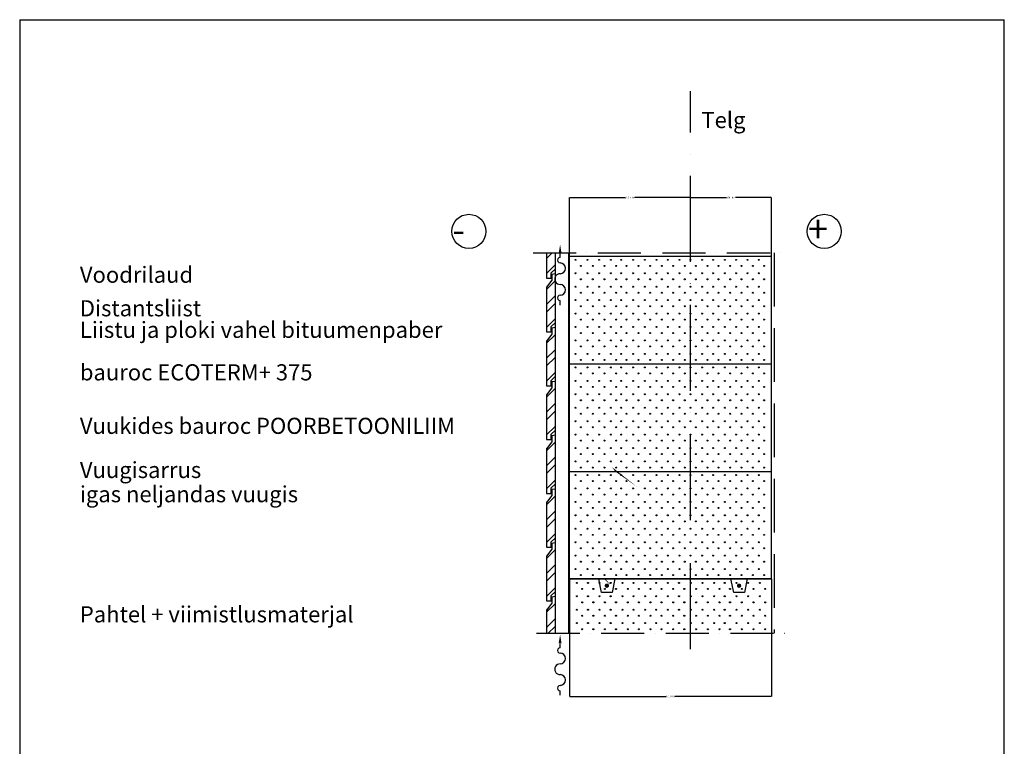
# Model space of a CAD drawing. Units: millimetres. Extents: x 120 to 188814, y -103258 to 26448.
# Drawn here: x 8551 to 10381, y 19708 to 21059 of the extents above; entities that cross this region are included whole.
import ezdxf

# ---------------------------------------------------------------- set-up
doc = ezdxf.new("R2010")
doc.units = ezdxf.units.MM
doc.header["$LTSCALE"] = 20
for name, pattern in [('KVP', [7, 5, -2]), ('PKV', [6, 4, -1, 0, -1]), ('PKVP', [12, 8, -2, 0, -2])]:
    doc.linetypes.add(name, pattern=pattern)
for name, color, linetype in [('A5AINE', 250, 'Continuous'), ('A8TXT', 7, 'Continuous'), ('ABI2', 7, 'Continuous'), ('AJ2', 7, 'Continuous'), ('ARMATUUR', 1, 'Continuous'), ('KONTUURID', 4, 'Continuous'), ('MÄRGENDID', 6, 'Continuous'), ('MÕÕTKETID', 6, 'Continuous'), ('RAAMJOON', 15, 'Continuous'), ('RASTRID', 250, 'Continuous'), ('RASTRIDPLOKK', 15, 'Continuous'), ('TEKSTID', 7, 'Continuous')]:
    doc.layers.add(name, color=color, linetype=linetype)
doc.styles.add('ARIAL', font='arial.ttf')
doc.styles.add('ROMANS', font='romans.shx')
doc.styles.get("Standard").update_dxf_attribs({"font": 'arial.ttf'})
doc.dimstyles.get("Standard").update_dxf_attribs({"dimtxt": 0.18, "dimasz": 0.18, "dimexe": 0.18, "dimexo": 0.0625, "dimgap": 0.09, "dimtad": 0, "dimtih": 1, "dimtoh": 1, "dimdec": 4, "dimzin": 0, "dimdsep": 46, "dimtxsty": 'Standard', "dimcen": 0.09, "dimadec": 0, "dimazin": 0, "dimtfac": 1, "dimtdec": 4, "dimtofl": 0, "dimtmove": 0, "dimatfit": 3, "dimfxl": 1, "dimtolj": 1, "dimtzin": 0, "dimarcsym": 0})

# ---------------------------------------------------------------- blocks, each defined once
blk = doc.blocks.new('*D184')
at = {"layer": 'Defpoints', "color": 0, "transparency": 16777216}
for p in [(9573.5, 19918.4), (9948.5, 19918.4), (9948.5, 19800.9)]:
    blk.add_point(p, dxfattribs=at)
at = {"layer": 'MÕÕTKETID', "color": 0, "lineweight": -2, "transparency": 16777216}
for p, q in [((9573.5, 19918.3), (9573.5, 19800.7)), ((9948.5, 19918.3), (9948.5, 19800.7)), ((9573.7, 19800.9), (9752.3, 19800.9)), ((9948.3, 19800.9), (9769.6, 19800.9))]:
    blk.add_line(p, q, dxfattribs=at)
at = {"layer": 'MÕÕTKETID', "color": 0, "transparency": 16777216}
for points in [[(9573.7, 19801), (9573.7, 19800.9), (9573.5, 19800.9)], [(9948.3, 19801), (9948.3, 19800.9), (9948.5, 19800.9)]]:
    blk.add_solid(points, dxfattribs=at)
at = {"layer": 'MÕÕTKETID', "color": 0, "transparency": 16777216, "insert": (9761, 19800.9), "char_height": 3, "attachment_point": 5}
blk.add_mtext('\\A1;375.0000', dxfattribs=at)
blk = doc.blocks.new('SIPO')
at = {"layer": 'RASTRIDPLOKK'}
for centre in [(-0.238, 0.27), (0.238, -0.27)]:
    blk.add_circle(centre, 0.0438, dxfattribs=at)
blk = doc.blocks.new('375A')
at = {"layer": 'KONTUURID'}
for p, q in [((0, 0), (0, 100)), ((375, 0), (375, 100)), ((0, 0), (375, 0))]:
    blk.add_line(p, q, dxfattribs=at)
at = {"layer": 'RASTRIDPLOKK', "linetype": 'Continuous', "xscale": 20.81104693775798, "yscale": 20.81104693775798, "zscale": 20.81104693775798}
for p in [(16.2, 87.7), (38.1, 87.7), (59.9, 87.7), (81.8, 87.7), (101.1, 87.7), (123, 87.7), (144.8, 87.7), (166.7, 87.7), (187.4, 87.7), (209, 87.7), (229.7, 87.7), (251.1, 87.7), (271.8, 87.7), (293.7, 87.7), (314.4, 87.7), (335.8, 87.7), (356.5, 87.7), (16.2, 62.8), (38.1, 62.8), (59.9, 62.8), (81.8, 62.8), (101.1, 62.8), (123, 62.8), (144.8, 62.8), (166.7, 62.8), (187.4, 62.8), (209, 62.8), (229.7, 62.8), (251.1, 62.8), (271.8, 62.8), (293.7, 62.8), (314.4, 62.8), (335.8, 62.8), (356.5, 62.8), (16.2, 37.8), (38.1, 37.8), (59.9, 37.8), (81.8, 37.8), (101.1, 37.8), (123, 37.8), (144.8, 37.8), (166.7, 37.8), (187.4, 37.8), (209, 37.8), (229.7, 37.8), (251.1, 37.8), (271.8, 37.8), (293.7, 37.8), (314.4, 37.8), (335.8, 37.8), (356.5, 37.8), (16.2, 12.8), (38.1, 12.8), (59.9, 12.8), (81.8, 12.8), (101.1, 12.8), (123, 12.8), (144.8, 12.8), (166.7, 12.8), (187.4, 12.8), (209, 12.8), (229.7, 12.8), (251.1, 12.8), (271.8, 12.8), (293.7, 12.8), (314.4, 12.8), (335.8, 12.8), (356.5, 12.8)]:
    blk.add_blockref('SIPO', p, dxfattribs=at)
blk = doc.blocks.new('*D185')
at = {"layer": 'Defpoints', "color": 0, "transparency": 16777216}
for p in [(9798.5, 20728), (9573.5, 20625.6), (9798.5, 20625.6)]:
    blk.add_point(p, dxfattribs=at)
at = {"layer": 'MÕÕTKETID', "color": 0, "lineweight": -2, "transparency": 16777216}
for p, q in [((9573.5, 20625.6), (9573.5, 20728.1)), ((9573.7, 20728), (9677.3, 20728)), ((9798.3, 20728), (9694.6, 20728)), ((9798.5, 20625.6), (9798.5, 20728.1))]:
    blk.add_line(p, q, dxfattribs=at)
at = {"layer": 'MÕÕTKETID', "color": 0, "transparency": 16777216}
for points in [[(9573.7, 20728), (9573.7, 20727.9), (9573.5, 20728)], [(9798.3, 20728), (9798.3, 20727.9), (9798.5, 20728)]]:
    blk.add_solid(points, dxfattribs=at)
at = {"layer": 'MÕÕTKETID', "color": 0, "transparency": 16777216, "insert": (9686, 20728), "char_height": 3, "attachment_point": 5}
blk.add_mtext('\\A1;225.0000', dxfattribs=at)
blk = doc.blocks.new('H375')
at = {"layer": 'KONTUURID'}
for p, q in [((0, 0), (0, 200)), ((0, 200), (375, 200)), ((375, 0), (375, 200)), ((0, 0), (375, 0))]:
    blk.add_line(p, q, dxfattribs=at)
at = {"layer": 'RASTRIDPLOKK', "linetype": 'Continuous', "xscale": 20.81104693775798, "yscale": 20.81104693775798, "zscale": 20.81104693775798}
for p in [(16.2, 187.6), (38.1, 187.6), (59.9, 187.6), (81.8, 187.6), (101.1, 187.6), (123, 187.6), (144.8, 187.6), (166.7, 187.6), (187.4, 187.6), (209, 187.6), (229.7, 187.6), (251.1, 187.6), (271.8, 187.6), (293.7, 187.6), (314.4, 187.6), (335.8, 187.6), (356.5, 187.6), (16.2, 162.6), (38.1, 162.6), (59.9, 162.6), (81.8, 162.6), (101.1, 162.6), (123, 162.6), (144.8, 162.6), (166.7, 162.6), (187.4, 162.6), (209, 162.6), (229.7, 162.6), (251.1, 162.6), (271.8, 162.6), (293.7, 162.6), (314.4, 162.6), (335.8, 162.6), (356.5, 162.6), (16.2, 137.7), (38.1, 137.7), (59.9, 137.7), (81.8, 137.7), (101.1, 137.7), (123, 137.7), (144.8, 137.7), (166.7, 137.7), (187.4, 137.7), (209, 137.7), (229.7, 137.7), (251.1, 137.7), (271.8, 137.7), (293.7, 137.7), (314.4, 137.7), (335.8, 137.7), (356.5, 137.7), (16.2, 112.7), (38.1, 112.7), (59.9, 112.7), (81.8, 112.7), (101.1, 112.7), (123, 112.7), (144.8, 112.7), (166.7, 112.7), (187.4, 112.7), (209, 112.7), (229.7, 112.7), (251.1, 112.7), (271.8, 112.7), (293.7, 112.7), (314.4, 112.7), (335.8, 112.7), (356.5, 112.7), (16.2, 87.7), (38.1, 87.7), (59.9, 87.7), (81.8, 87.7), (101.1, 87.7), (123, 87.7), (144.8, 87.7), (166.7, 87.7), (187.4, 87.7), (209, 87.7), (229.7, 87.7), (251.1, 87.7), (271.8, 87.7), (293.7, 87.7), (314.4, 87.7), (335.8, 87.7), (356.5, 87.7), (16.2, 62.8), (38.1, 62.8), (59.9, 62.8), (81.8, 62.8), (101.1, 62.8), (123, 62.8), (144.8, 62.8), (166.7, 62.8), (187.4, 62.8), (209, 62.8), (229.7, 62.8), (251.1, 62.8), (271.8, 62.8), (293.7, 62.8), (314.4, 62.8), (335.8, 62.8), (356.5, 62.8), (16.2, 37.8), (38.1, 37.8), (59.9, 37.8), (81.8, 37.8), (101.1, 37.8), (123, 37.8), (144.8, 37.8), (166.7, 37.8), (187.4, 37.8), (209, 37.8), (229.7, 37.8), (251.1, 37.8), (271.8, 37.8), (293.7, 37.8), (314.4, 37.8), (335.8, 37.8), (356.5, 37.8), (16.2, 12.8), (38.1, 12.8), (59.9, 12.8), (81.8, 12.8), (101.1, 12.8), (123, 12.8), (144.8, 12.8), (166.7, 12.8), (187.4, 12.8), (209, 12.8), (229.7, 12.8), (251.1, 12.8), (271.8, 12.8), (293.7, 12.8), (314.4, 12.8), (335.8, 12.8), (356.5, 12.8)]:
    blk.add_blockref('SIPO', p, dxfattribs=at)
blk = doc.blocks.new('TERAS')
at = {"color": 1, "const_width": 8}
blk.add_lwpolyline([(-4, 4, 1), (4, 4, 1)], format="xyb", close=True, dxfattribs=at)
blk = doc.blocks.new('MIINUS')
at = {"layer": 'TEKSTID', "color": 15, "linetype": 'Continuous', "style": 'ROMANS'}
blk.add_text('-', height=50, dxfattribs=at).set_placement((-31.4, -23.8))
blk = doc.blocks.new('PLUSSA')
at = {"layer": 'TEKSTID', "color": 15, "linetype": 'Continuous', "style": 'ROMANS'}
blk.add_text('+', height=50, dxfattribs=at).set_placement((-32.3, -22.5))
blk = doc.blocks.new('*D186')
at = {"layer": 'Defpoints', "color": 0, "transparency": 16777216}
for p in [(9948.5, 20728), (9798.5, 20625.6), (9948.5, 20625.6)]:
    blk.add_point(p, dxfattribs=at)
at = {"layer": 'MÕÕTKETID', "color": 0, "lineweight": -2, "transparency": 16777216}
for p, q in [((9798.7, 20728), (9865, 20728)), ((9948.3, 20728), (9882, 20728)), ((9948.5, 20625.6), (9948.5, 20728.1))]:
    blk.add_line(p, q, dxfattribs=at)
at = {"layer": 'MÕÕTKETID', "color": 0, "transparency": 16777216}
for points in [[(9798.7, 20728), (9798.7, 20727.9), (9798.5, 20728)], [(9948.3, 20728), (9948.3, 20727.9), (9948.5, 20728)]]:
    blk.add_solid(points, dxfattribs=at)
at = {"layer": 'MÕÕTKETID', "color": 0, "transparency": 16777216, "insert": (9873.5, 20728), "char_height": 3, "attachment_point": 5}
blk.add_mtext('\\A1;150.0000', dxfattribs=at)
blk = doc.blocks.new('P16100P')
at = {"layer": 'A5AINE', "linetype": 'Continuous'}
for p, q in [((0, 78.9), (16, 94.9)), ((0, 51), (16, 67)), ((0, 36.8), (16, 52.8)), ((0, 8.5), (16, 24.5))]:
    blk.add_line(p, q, dxfattribs=at)
at = {"layer": 'AJ2'}
for p, q in [((10, 96), (0, 83)), ((16, 108), (10, 107)), ((10, 107), (10, 96)), ((16, 108), (16, 17)), ((0, 84), (0, 0)), ((0, 0), (9, 0)), ((9, 10), (16, 17)), ((9, 0), (9, 10))]:
    blk.add_line(p, q, dxfattribs=at)
blk = doc.blocks.new('TUULI', base_point=(1728.5, 1696.9))
at = {"layer": 'MÄRGENDID'}
for p, q in [((1632.7, 1696.9), (1641.1, 1696.9)), ((1721.1, 1696.9), (1728.5, 1696.9))]:
    blk.add_line(p, q, dxfattribs=at)
for centre, radius, start, end in [((1681.1, 1696.9), 10, 359.9999, 180), ((1646.1, 1696.9), 5, 359.9998, 180.0001), ((1661.1, 1696.9), 10, 180, 0), ((1701.1, 1696.9), 10, 180, 360), ((1716.1, 1696.9), 5, 0, 180.0001)]:
    blk.add_arc(centre, radius, start, end, dxfattribs=at)
blk.add_solid([(1729.1, 1699.6), (1729.1, 1694.2), (1745.3, 1696.9)], dxfattribs=at)

msp = doc.modelspace()

# ---------------------------------------------------------------- linework, layer by layer
at = {"layer": 'A5AINE', "linetype": 'Continuous'}
for p, q in [((9530.38522, 20615.15259), (9540.80687, 20625.57424)), ((9530.38522, 20586.86832), (9546.38522, 20602.86832)), ((9530.38522, 19957.19168), (9546.38522, 19973.19168)), ((9530.38522, 19929.29473), (9546.38522, 19945.29473)), ((9533.61854, 19918.38591), (9546.38522, 19931.15259))]:
    msp.add_line(p, q, dxfattribs=at)
at = {"layer": 'ABI2'}
for p, q in [((9618.47263, 20019.16552), (9648.47263, 20019.16552)), ((9873.47263, 20019.16552), (9903.47263, 20019.16552))]:
    msp.add_line(p, q, dxfattribs=at)
at = {"layer": 'AJ2'}
for p, q in [((9530.38522, 20625.57424), (9530.38522, 20578.32664)), ((9546.38522, 20625.57424), (9546.38522, 20595.32664)), ((9539.38522, 20588.32664), (9546.38522, 20595.32664)), ((9539.38522, 20578.32664), (9539.38522, 20588.32664)), ((9530.38522, 20578.32664), (9539.38522, 20578.32664)), ((9546.38522, 19986.32664), (9540.38522, 19985.32664)), ((9540.38522, 19985.32664), (9540.38522, 19974.32664)), ((9546.38522, 19986.32664), (9546.38522, 19918.38591)), ((9540.38522, 19974.32664), (9530.38522, 19961.32664)), ((9530.38522, 19962.32664), (9530.38522, 19918.38591))]:
    msp.add_line(p, q, dxfattribs=at)
at = {"layer": 'KONTUURID'}
for p, q in [((9573.47263, 20619.16552), (9573.47263, 20625.57424)), ((9948.47263, 20619.16552), (9948.47263, 20625.57424))]:
    msp.add_line(p, q, dxfattribs=at)
for points in [[(9657.78555, 20019.16552), (9652.78555, 19994.16552), (9632.78555, 19994.16552), (9627.78555, 20019.16552)], [(9903.47263, 20019.16552), (9898.47263, 19994.16552), (9878.47263, 19994.16552), (9873.47263, 20019.16552)]]:
    msp.add_lwpolyline(points, dxfattribs=at)
at = {"layer": 'MÄRGENDID', "linetype": 'PKV'}
for p, q in [((9505.73564, 20625.57424), (9973.47263, 20625.57424)), ((9512.2956, 19918.38591), (9973.47263, 19918.38591))]:
    msp.add_line(p, q, dxfattribs=at)
at = {"layer": 'RAAMJOON', "linetype": 'Continuous'}
msp.add_line((8551.45097, 21058.75443), (10381.45097, 21058.75443), dxfattribs=at)
at = {"layer": 'RAAMJOON'}
for p, q in [((8551.45097, 21058.75443), (8551.45097, 18688.08779)), ((10381.45097, 18688.08779), (10381.45097, 21058.75443))]:
    msp.add_line(p, q, dxfattribs=at)
at = {"layer": 'RASTRID', "color": 0}
for p, q in [((9546.38522, 20625.57424), (9546.38522, 19918.38591)), ((9571.38522, 20625.57424), (9571.38522, 19918.38591))]:
    msp.add_line(p, q, dxfattribs=at)
at = {"layer": 'RASTRID', "linetype": 'KVP'}
msp.add_line((9953.47263, 20625.57424), (9953.47263, 19918.38591), dxfattribs=at)
at = {"layer": 'TEKSTID', "color": 6, "linetype": 'PKVP'}
msp.add_line((9798.47263, 19888.45663), (9798.47263, 20925.76837), dxfattribs=at)
at = {"layer": 'TEKSTID'}
for points in [[(9541.14142, 20580.89893, 0, 8.34, 0), (9517.44142, 20580.89893, 0, 0, 0), (8979.88778, 20580.89893, 0, 0, 0)], [(9568.47263, 20500.73032, 0, 8.34, 0), (9544.77263, 20500.73032, 0, 0, 0), (9332.79357, 20500.73033, 0, 0, 0)], [(9778.47263, 20395.81967, 0, 8.34, 0), (9754.77263, 20395.81967, 0, 0, 0), (9194.56288, 20395.81967, 0, 0, 0)], [(9657.99674, 20219.16552, 0, 8.34, 0), (9641.23831, 20235.92395, 0, 0, 0), (9561.39302, 20298.81249, 0, 0, 0), (9418.38914, 20298.81249, 0, 0, 0)], [(9641.42238, 20017.77846, 0, 8.34, 0), (9626.86625, 20029.22941, 0, 0, 0), (9441.9197, 20204.35796, 0, 0, 0), (9151.77343, 20204.35797, 0, 0, 0)], [(9953.47263, 19949.16552, 0, 8.34, 0), (9929.77263, 19949.16552, 0, 0, 0), (9194.56288, 19949.16553, 0, 0, 0)]]:
    msp.add_lwpolyline(points, format="xyseb", dxfattribs=at)
for centre in [(9386.44517, 20665.33663), (10046.7885, 20665.33663)]:
    msp.add_circle(centre, 31.64453, dxfattribs=at)

# ---------------------------------------------------------------- block references
at = {"layer": 'A8TXT', "rotation": 90}
for p in [(9555.88388, 20623.92525), (9555.88388, 19898.8276)]:
    msp.add_blockref('TUULI', p, dxfattribs=at)
at = {"layer": 'A8TXT'}
for p in [(9530.38522, 20478.32664), (9530.38522, 20378.32664), (9530.38522, 20278.32664), (9530.38522, 20178.32664), (9530.38522, 20078.32664), (9530.38522, 19978.32664)]:
    msp.add_blockref('P16100P', p, dxfattribs=at)
at = {"layer": 'ARMATUUR', "xscale": 0.5, "yscale": 0.5, "zscale": 0.5}
for p in [(9642.78555, 20004.66552), (9888.47263, 20004.66552)]:
    msp.add_blockref('TERAS', p, dxfattribs=at)
at = {"layer": 'KONTUURID', "rotation": 180}
msp.add_blockref('375A', (9948.47263, 20019.16552), dxfattribs=at)
at = {"layer": 'RASTRIDPLOKK'}
for p in [(9573.47263, 20419.16552), (9573.47263, 20219.16552), (9573.47263, 20019.16552)]:
    msp.add_blockref('H375', p, dxfattribs=at)
at = {"layer": 'TEKSTID'}
for name, p in [('PLUSSA', (10048.47263, 20667.24555)), ('MIINUS', (9386.77778, 20667.24555))]:
    msp.add_blockref(name, p, dxfattribs=at)

# ---------------------------------------------------------------- texts
at = {"layer": 'TEKSTID', "style": 'ARIAL'}
for s, p in [('Telg', (9818.47263, 20857.24555)), ('Voodrilaud', (8663.30379, 20569.72146)), ('Distantsliist', (8663.30379, 20507.40382)), ('Liistu ja ploki vahel bituumenpaber', (8663.30379, 20467.31951)), ('bauroc ECOTERM+ 375', (8663.30379, 20388.2972)), ('Vuukides bauroc POORBETOONILIIM', (8663.30379, 20288.83672)), ('Vuugisarrus', (8663.30379, 20206.79782)), ('igas neljandas vuugis', (8663.30379, 20161.79782)), ('Pahtel + viimistlusmaterjal', (8663.30379, 19938.47489))]:
    msp.add_text(s, height=30, dxfattribs=at).set_placement(p)

# ---------------------------------------------------------------- dimensions: what is measured, and where the dimension line sits
at = {"layer": 'MÕÕTKETID'}
for base, p1, p2, override, picture, middle in [((9798.47263, 20727.95307), (9573.47263, 20625.57424), (9798.47263, 20625.57424), {"dimtxt": 3}, '*D185', (9685.97263, 20727.95307)), ((9948.47263, 20727.95307), (9798.47263, 20625.57424), (9948.47263, 20625.57424), {"dimtxt": 3, "dimse1": 1}, '*D186', (9873.47263, 20727.95307)), ((9948.47263, 19800.92238), (9573.47263, 19918.38591), (9948.47263, 19918.38591), {"dimtxt": 3}, '*D184', (9760.97263, 19800.92238))]:
    dim = msp.add_linear_dim(base=base, p1=p1, p2=p2, dimstyle='Standard', override=override, dxfattribs=at)
    dim.commit()
    dim.dimension.update_dxf_attribs({"geometry": picture, "text_midpoint": middle})

doc.saveas('drawing.dxf')
